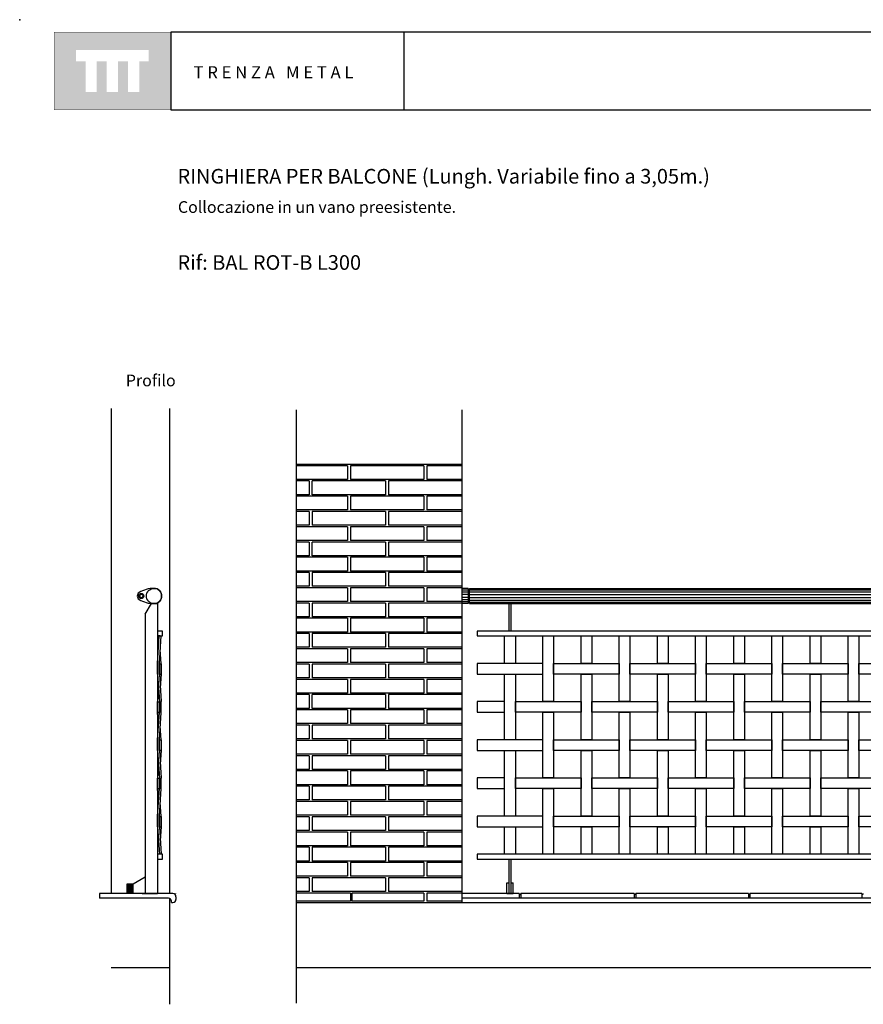
# Model space of a CAD drawing. Units: millimetres. Extents: x 175.93 to 181.68, y 149.75 to 153.76.
# Drawn here: x 175.93 to 178.7, y 150.53 to 153.76 of the extents above; entities that cross this region are included whole.
import ezdxf

# ---------------------------------------------------------------- set-up
doc = ezdxf.new("R2010")
doc.units = ezdxf.units.MM
for name, color, linetype in [('cajetin', 7, 'Continuous'), ('MALLA', 6, 'Continuous'), ('montante', 4, 'Continuous'), ('MURO', 7, 'Continuous'), ('PIEZA1', 7, 'Continuous'), ('PIEZA2', 5, 'Continuous'), ('trenza', 7, 'Continuous')]:
    doc.layers.add(name, color=color, linetype=linetype)
doc.styles.add('ROMANS', font='romans.shx')

msp = doc.modelspace()

# ---------------------------------------------------------------- hatches: boundary and pattern name
at = {"layer": 'cajetin'}
h = msp.add_hatch(color=256, dxfattribs=at)
h.paths.add_polyline_path([(176.429, 153.7192), (176.0472, 153.7192), (176.0472, 153.4647), (176.429, 153.4647)])
h.paths.add_polyline_path([(176.3571, 153.624), (176.3257, 153.624), (176.3257, 153.5231), (176.2889, 153.5231), (176.2889, 153.624), (176.2563, 153.624), (176.2563, 153.5231), (176.2194, 153.5231), (176.2194, 153.624), (176.1869, 153.624), (176.1869, 153.5231), (176.1501, 153.5231), (176.1501, 153.624), (176.1191, 153.624), (176.1191, 153.6608), (176.3571, 153.6608)], flags=16)
at = {"layer": 'trenza'}
h = msp.add_hatch(color=8, dxfattribs=at)
h.paths.add_polyline_path([(176.3977, 151.65), (176.3917, 151.65), (176.3917, 151.615), (176.3977, 151.615)])
h.paths.add_polyline_path([(176.3918, 151.5255), (176.3858, 151.5255), (176.3858, 151.4911), (176.3858, 151.4905), (176.3917, 151.4905), (176.3918, 151.4911)])
h = msp.add_hatch(color=8, dxfattribs=at)
h.paths.add_polyline_path([(176.3978, 151.4008), (176.3918, 151.4008), (176.3918, 151.3658), (176.3978, 151.3658), (176.3978, 151.3659)])
h.paths.add_polyline_path([(176.3918, 151.2755), (176.3858, 151.2755), (176.3858, 151.2413), (176.3858, 151.2405), (176.3917, 151.2405), (176.3918, 151.2413)])
h.paths.add_polyline_path([(176.3977, 151.15), (176.3917, 151.15), (176.3917, 151.115), (176.3977, 151.115)])

# ---------------------------------------------------------------- linework, layer by layer
at = {"layer": 'cajetin'}
for p, q in [((177.1928, 153.7193), (176.4293, 153.7193)), ((176.4293, 153.7193), (176.4293, 153.4648)), ((181.6206, 153.7193), (177.1928, 153.7193)), ((177.1928, 153.7193), (177.1928, 153.4648)), ((176.4293, 153.4648), (177.1928, 153.4648)), ((177.1928, 153.4648), (181.6206, 153.4648))]:
    msp.add_line(p, q, dxfattribs=at)
at = {"layer": 'cajetin', "const_width": 0.00117}
msp.add_lwpolyline([(176.0475, 153.4648), (176.4293, 153.4648), (176.4293, 153.7193), (176.0475, 153.7193)], close=True, dxfattribs=at)
at = {"layer": 'cajetin'}
msp.add_point((175.9344, 153.7601), dxfattribs=at)
at = {"layer": 'MALLA'}
for points in [[(177.5225, 151.7412), (177.5575, 151.7412), (177.5575, 151.6512), (177.5225, 151.6512)], [(177.6475, 151.7412), (177.6825, 151.7412), (177.6825, 151.5262), (177.6475, 151.5262)], [(177.7725, 151.7412), (177.8075, 151.7412), (177.8075, 151.6512), (177.7725, 151.6512)], [(177.8975, 151.7412), (177.9325, 151.7412), (177.9325, 151.5262), (177.8975, 151.5262)], [(178.0225, 151.7412), (178.0575, 151.7412), (178.0575, 151.6512), (178.0225, 151.6512)], [(178.1475, 151.7412), (178.1825, 151.7412), (178.1825, 151.5262), (178.1475, 151.5262)], [(178.2725, 151.7412), (178.3075, 151.7412), (178.3075, 151.6512), (178.2725, 151.6512)], [(178.3975, 151.7412), (178.4325, 151.7412), (178.4325, 151.5262), (178.3975, 151.5262)], [(178.5225, 151.7412), (178.5575, 151.7412), (178.5575, 151.6512), (178.5225, 151.6512)], [(178.6475, 151.7412), (178.6825, 151.7412), (178.6825, 151.5262), (178.6475, 151.5262)], [(177.6475, 151.6512), (177.4325, 151.6512), (177.4325, 151.6162), (177.6475, 151.6162)], [(177.6825, 151.6512), (177.8975, 151.6512), (177.8975, 151.6162), (177.6825, 151.6162)], [(177.9325, 151.6512), (178.1475, 151.6512), (178.1475, 151.6162), (177.9325, 151.6162)], [(178.1825, 151.6512), (178.3975, 151.6512), (178.3975, 151.6162), (178.1825, 151.6162)], [(178.4325, 151.6512), (178.6475, 151.6512), (178.6475, 151.6162), (178.4325, 151.6162)], [(178.6825, 151.6512), (178.8975, 151.6512), (178.8975, 151.6162), (178.6825, 151.6162)], [(177.5225, 151.6162), (177.5575, 151.6162), (177.5575, 151.4012), (177.5225, 151.4012)], [(177.7725, 151.6162), (177.8075, 151.6162), (177.8075, 151.4012), (177.7725, 151.4012)], [(178.0225, 151.6162), (178.0575, 151.6162), (178.0575, 151.4012), (178.0225, 151.4012)], [(178.2725, 151.6162), (178.3075, 151.6162), (178.3075, 151.4012), (178.2725, 151.4012)], [(178.5225, 151.6162), (178.5575, 151.6162), (178.5575, 151.4012), (178.5225, 151.4012)], [(177.5225, 151.5262), (177.4325, 151.5262), (177.4325, 151.4912), (177.5225, 151.4912)], [(177.5575, 151.5262), (177.7725, 151.5262), (177.7725, 151.4912), (177.5575, 151.4912)], [(177.8075, 151.5262), (178.0225, 151.5262), (178.0225, 151.4912), (177.8075, 151.4912)], [(178.0575, 151.5262), (178.2725, 151.5262), (178.2725, 151.4912), (178.0575, 151.4912)], [(178.3075, 151.5262), (178.5225, 151.5262), (178.5225, 151.4912), (178.3075, 151.4912)], [(178.5575, 151.5262), (178.7725, 151.5262), (178.7725, 151.4912), (178.5575, 151.4912)], [(177.6475, 151.4912), (177.6825, 151.4912), (177.6825, 151.2762), (177.6475, 151.2762)], [(177.8975, 151.4912), (177.9325, 151.4912), (177.9325, 151.2762), (177.8975, 151.2762)], [(178.1475, 151.4912), (178.1825, 151.4912), (178.1825, 151.2762), (178.1475, 151.2762)], [(178.3975, 151.4912), (178.4325, 151.4912), (178.4325, 151.2762), (178.3975, 151.2762)], [(178.6475, 151.4912), (178.6825, 151.4912), (178.6825, 151.2762), (178.6475, 151.2762)], [(177.6475, 151.4012), (177.4325, 151.4012), (177.4325, 151.3662), (177.6475, 151.3662)], [(177.6825, 151.4012), (177.8975, 151.4012), (177.8975, 151.3662), (177.6825, 151.3662)], [(177.9325, 151.4012), (178.1475, 151.4012), (178.1475, 151.3662), (177.9325, 151.3662)], [(178.1825, 151.4012), (178.3975, 151.4012), (178.3975, 151.3662), (178.1825, 151.3662)], [(178.4325, 151.4012), (178.6475, 151.4012), (178.6475, 151.3662), (178.4325, 151.3662)], [(178.6825, 151.4012), (178.8975, 151.4012), (178.8975, 151.3662), (178.6825, 151.3662)], [(177.5225, 151.3662), (177.5575, 151.3662), (177.5575, 151.1512), (177.5225, 151.1512)], [(177.7725, 151.3662), (177.8075, 151.3662), (177.8075, 151.1512), (177.7725, 151.1512)], [(178.0225, 151.3662), (178.0575, 151.3662), (178.0575, 151.1512), (178.0225, 151.1512)], [(178.2725, 151.3662), (178.3075, 151.3662), (178.3075, 151.1512), (178.2725, 151.1512)], [(178.5225, 151.3662), (178.5575, 151.3662), (178.5575, 151.1512), (178.5225, 151.1512)], [(177.5225, 151.2762), (177.4325, 151.2762), (177.4325, 151.2412), (177.5225, 151.2412)], [(177.5575, 151.2762), (177.7725, 151.2762), (177.7725, 151.2412), (177.5575, 151.2412)], [(177.8075, 151.2762), (178.0225, 151.2762), (178.0225, 151.2412), (177.8075, 151.2412)], [(178.0575, 151.2762), (178.2725, 151.2762), (178.2725, 151.2412), (178.0575, 151.2412)], [(178.3075, 151.2762), (178.5225, 151.2762), (178.5225, 151.2412), (178.3075, 151.2412)], [(178.5575, 151.2762), (178.7725, 151.2762), (178.7725, 151.2412), (178.5575, 151.2412)], [(177.6475, 151.2412), (177.6825, 151.2412), (177.6825, 151.0262), (177.6475, 151.0262)], [(177.8975, 151.2412), (177.9325, 151.2412), (177.9325, 151.0262), (177.8975, 151.0262)], [(178.1475, 151.2412), (178.1825, 151.2412), (178.1825, 151.0262), (178.1475, 151.0262)], [(178.3975, 151.2412), (178.4325, 151.2412), (178.4325, 151.0262), (178.3975, 151.0262)], [(178.6475, 151.2412), (178.6825, 151.2412), (178.6825, 151.0262), (178.6475, 151.0262)], [(177.6475, 151.1512), (177.4325, 151.1512), (177.4325, 151.1162), (177.6475, 151.1162)], [(177.6825, 151.1512), (177.8975, 151.1512), (177.8975, 151.1162), (177.6825, 151.1162)], [(177.9325, 151.1512), (178.1475, 151.1512), (178.1475, 151.1162), (177.9325, 151.1162)], [(178.1825, 151.1512), (178.3975, 151.1512), (178.3975, 151.1162), (178.1825, 151.1162)], [(178.4325, 151.1512), (178.6475, 151.1512), (178.6475, 151.1162), (178.4325, 151.1162)], [(178.6825, 151.1512), (178.8975, 151.1512), (178.8975, 151.1162), (178.6825, 151.1162)], [(177.5225, 151.1162), (177.5575, 151.1162), (177.5575, 151.0262), (177.5225, 151.0262)], [(177.7725, 151.1162), (177.8075, 151.1162), (177.8075, 151.0262), (177.7725, 151.0262)], [(178.0225, 151.1162), (178.0575, 151.1162), (178.0575, 151.0262), (178.0225, 151.0262)], [(178.2725, 151.1162), (178.3075, 151.1162), (178.3075, 151.0262), (178.2725, 151.0262)], [(178.5225, 151.1162), (178.5575, 151.1162), (178.5575, 151.0262), (178.5225, 151.0262)]]:
    msp.add_lwpolyline(points, close=True, dxfattribs=at)
at = {"layer": 'montante'}
for p, q in [((176.3458, 151.8126), (176.3658, 151.8472)), ((176.3658, 151.8472), (176.3858, 151.8472)), ((176.3858, 151.8472), (176.3858, 150.8972)), ((176.3458, 151.8126), (176.3458, 150.8972)), ((176.3358, 150.8972), (176.2658, 150.8972)), ((176.3458, 150.8972), (176.2858, 150.8972)), ((176.3358, 150.8972), (176.3858, 150.8972)), ((176.3858, 150.8972), (176.3458, 150.8972)), ((176.3458, 150.8972), (176.3858, 150.8972))]:
    msp.add_line(p, q, dxfattribs=at)
for points in [[(177.544, 151.7572), (177.544, 151.8472), (177.536, 151.8472), (177.536, 151.7572)], [(177.536, 151.7572), (177.4325, 151.7572), (177.4325, 151.7412), (177.544, 151.7412)], [(180.169, 151.7572), (177.536, 151.7572)], [(177.544, 151.7412), (180.169, 151.7412)], [(177.536, 151.0262), (177.4325, 151.0262), (177.4325, 151.0102), (177.536, 151.0102)], [(180.169, 151.0262), (177.536, 151.0262)], [(177.536, 151.0102), (180.169, 151.0102)], [(177.536, 151.0102), (177.536, 150.8972), (177.544, 150.8972), (177.544, 151.0102)]]:
    msp.add_lwpolyline(points, dxfattribs=at)
at = {"layer": 'MURO'}
for p, q in [((176.8396, 152.4826), (176.8396, 150.5382)), ((177.3825, 152.4826), (177.3825, 150.8675)), ((176.8396, 152.3041), (177.3825, 152.3041)), ((176.4362, 150.8972), (176.1962, 150.8972)), ((176.4462, 150.8872), (176.4462, 150.8784)), ((177.5703, 150.8972), (177.3825, 150.8972)), ((177.5703, 150.8972), (177.5703, 150.8822)), ((177.9467, 150.8972), (177.5753, 150.8972)), ((177.5753, 150.8972), (177.5753, 150.8822)), ((177.9467, 150.8972), (177.9467, 150.8822)), ((178.3205, 150.8972), (177.9517, 150.8972)), ((177.9517, 150.8972), (177.9517, 150.8822)), ((178.3205, 150.8972), (178.3205, 150.8822)), ((178.6919, 150.8972), (178.3255, 150.8972)), ((178.3255, 150.8972), (178.3255, 150.8822)), ((178.6919, 150.8972), (178.6919, 150.8822)), ((176.4312, 150.8684), (176.4362, 150.8684)), ((180.3225, 150.8822), (177.3825, 150.8822))]:
    msp.add_line(p, q, dxfattribs=at)
at = {"layer": 'MURO', "color": 8}
for p, q in [((177.0075, 152.2991), (176.8396, 152.2991)), ((177.0075, 152.2991), (177.0075, 152.2541)), ((177.2575, 152.2991), (177.0175, 152.2991)), ((177.0175, 152.2991), (177.0175, 152.2541)), ((177.2575, 152.2991), (177.2575, 152.2541)), ((177.3825, 152.2991), (177.2675, 152.2991)), ((177.2675, 152.2991), (177.2675, 152.2541)), ((177.0075, 152.2541), (176.8396, 152.2541)), ((177.0075, 152.2541), (176.8396, 152.2541)), ((176.8825, 152.2491), (176.8396, 152.2491)), ((176.8825, 152.2491), (176.8825, 152.2041)), ((177.1325, 152.2491), (176.8925, 152.2491)), ((176.8925, 152.2041), (176.8925, 152.2491)), ((177.2275, 152.2541), (177.0175, 152.2541)), ((177.1325, 152.2491), (177.1325, 152.2041)), ((177.2275, 152.2491), (177.1425, 152.2491)), ((177.1425, 152.2491), (177.1425, 152.2041)), ((177.2575, 152.2541), (177.2275, 152.2541)), ((177.3825, 152.2491), (177.2275, 152.2491)), ((177.3825, 152.2541), (177.2675, 152.2541)), ((176.8825, 152.2041), (176.8396, 152.2041)), ((177.0075, 152.1991), (176.8396, 152.1991)), ((177.0075, 152.1991), (176.8396, 152.1991)), ((177.1325, 152.2041), (176.8925, 152.2041)), ((177.0075, 152.1991), (177.0075, 152.1541)), ((177.0175, 152.1991), (177.0175, 152.1541)), ((177.2275, 152.1991), (177.0175, 152.1991)), ((177.2275, 152.2041), (177.1425, 152.2041)), ((177.3825, 152.2041), (177.2275, 152.2041)), ((177.2575, 152.1991), (177.2275, 152.1991)), ((177.2575, 152.1991), (177.2575, 152.1541)), ((177.3825, 152.1991), (177.2675, 152.1991)), ((177.2675, 152.1991), (177.2675, 152.1541)), ((177.0075, 152.1541), (176.8396, 152.1541)), ((177.0075, 152.1541), (176.8396, 152.1541)), ((176.8825, 152.1491), (176.8396, 152.1491)), ((176.8825, 152.1491), (176.8825, 152.1041)), ((177.1325, 152.1491), (176.8925, 152.1491)), ((176.8925, 152.1491), (176.8925, 152.1041)), ((177.2275, 152.1541), (177.0175, 152.1541)), ((177.1325, 152.1491), (177.1325, 152.1041)), ((177.2275, 152.1491), (177.1425, 152.1491)), ((177.1425, 152.1491), (177.1425, 152.1041)), ((177.2575, 152.1541), (177.2275, 152.1541)), ((177.3825, 152.1491), (177.2275, 152.1491)), ((177.3825, 152.1541), (177.2675, 152.1541)), ((176.8825, 152.1041), (176.8396, 152.1041)), ((177.0075, 152.0991), (176.8396, 152.0991)), ((177.1325, 152.1041), (176.8925, 152.1041)), ((177.0075, 152.0991), (177.0075, 152.0541)), ((177.2575, 152.0991), (177.0175, 152.0991)), ((177.0175, 152.0991), (177.0175, 152.0541)), ((177.2275, 152.1041), (177.1425, 152.1041)), ((177.3825, 152.1041), (177.2275, 152.1041)), ((177.2575, 152.0991), (177.2575, 152.0541)), ((177.3825, 152.0991), (177.2675, 152.0991)), ((177.2675, 152.0991), (177.2675, 152.0541)), ((177.0075, 152.0541), (176.8396, 152.0541)), ((177.0075, 152.0541), (176.8396, 152.0541)), ((176.8825, 152.0491), (176.8396, 152.0491)), ((176.8825, 152.0491), (176.8825, 152.0041)), ((177.1325, 152.0491), (176.8925, 152.0491)), ((176.8925, 152.0041), (176.8925, 152.0491)), ((177.2275, 152.0541), (177.0175, 152.0541)), ((177.1325, 152.0491), (177.1325, 152.0041)), ((177.1425, 152.0491), (177.1425, 152.0041)), ((177.2275, 152.0491), (177.1425, 152.0491)), ((177.2575, 152.0541), (177.2275, 152.0541)), ((177.3825, 152.0491), (177.2275, 152.0491)), ((177.3825, 152.0541), (177.2675, 152.0541)), ((176.8825, 152.0041), (176.8396, 152.0041)), ((177.0075, 151.9991), (176.8396, 151.9991)), ((177.0075, 151.9991), (176.8396, 151.9991)), ((177.1325, 152.0041), (176.8925, 152.0041)), ((177.0075, 151.9991), (177.0075, 151.9541)), ((177.2275, 151.9991), (177.0175, 151.9991)), ((177.0175, 151.9991), (177.0175, 151.9541)), ((177.2275, 152.0041), (177.1425, 152.0041)), ((177.3825, 152.0041), (177.2275, 152.0041)), ((177.2575, 151.9991), (177.2275, 151.9991)), ((177.2575, 151.9991), (177.2575, 151.9541)), ((177.3825, 151.9991), (177.2675, 151.9991)), ((177.2675, 151.9991), (177.2675, 151.9541)), ((177.0075, 151.9541), (176.8396, 151.9541)), ((177.0075, 151.9541), (176.8396, 151.9541)), ((176.8825, 151.9491), (176.8396, 151.9491)), ((176.8825, 151.9491), (176.8825, 151.9041)), ((177.1325, 151.9491), (176.8925, 151.9491)), ((176.8925, 151.9491), (176.8925, 151.9041)), ((177.2275, 151.9541), (177.0175, 151.9541)), ((177.1325, 151.9491), (177.1325, 151.9041)), ((177.1425, 151.9491), (177.1425, 151.9041)), ((177.2275, 151.9491), (177.1425, 151.9491)), ((177.2575, 151.9541), (177.2275, 151.9541)), ((177.3825, 151.9491), (177.2275, 151.9491)), ((177.3825, 151.9541), (177.2675, 151.9541)), ((176.8825, 151.9041), (176.8396, 151.9041)), ((177.0075, 151.8991), (176.8396, 151.8991)), ((177.1325, 151.9041), (176.8925, 151.9041)), ((177.0075, 151.8991), (177.0075, 151.8541)), ((177.0175, 151.8991), (177.0175, 151.8541)), ((177.2275, 151.8991), (177.0175, 151.8991)), ((177.2275, 151.9041), (177.1425, 151.9041)), ((177.3825, 151.9041), (177.2275, 151.9041)), ((177.2575, 151.8991), (177.2275, 151.8991)), ((177.2575, 151.8991), (177.2575, 151.8541)), ((177.2675, 151.8991), (177.2675, 151.8541)), ((177.3825, 151.8991), (177.2675, 151.8991)), ((177.0075, 151.8541), (176.8396, 151.8541)), ((177.2275, 151.8541), (177.0175, 151.8541)), ((177.2575, 151.8541), (177.2275, 151.8541)), ((177.3825, 151.8541), (177.2675, 151.8541)), ((176.8825, 151.8491), (176.8396, 151.8491)), ((176.8825, 151.8491), (176.8825, 151.8041)), ((177.1325, 151.8491), (176.8925, 151.8491)), ((176.8925, 151.8491), (176.8925, 151.8041)), ((177.1325, 151.8491), (177.1325, 151.8041)), ((177.1425, 151.8491), (177.1425, 151.8041)), ((177.2275, 151.8491), (177.1425, 151.8491)), ((177.3825, 151.8491), (177.2275, 151.8491)), ((176.8825, 151.8041), (176.8396, 151.8041)), ((177.0075, 151.7991), (176.8396, 151.7991)), ((177.0075, 151.7991), (176.8396, 151.7991)), ((177.1325, 151.8041), (176.8925, 151.8041)), ((177.0075, 151.7991), (177.0075, 151.7541)), ((177.2275, 151.7991), (177.0175, 151.7991)), ((177.0175, 151.7991), (177.0175, 151.7541)), ((177.2275, 151.8041), (177.1425, 151.8041)), ((177.3825, 151.8041), (177.2275, 151.8041)), ((177.2575, 151.7991), (177.2275, 151.7991)), ((177.2575, 151.7991), (177.2575, 151.7541)), ((177.3825, 151.7991), (177.2675, 151.7991)), ((177.2675, 151.7991), (177.2675, 151.7541)), ((177.0075, 151.7541), (176.8396, 151.7541)), ((177.0075, 151.7541), (176.8396, 151.7541)), ((177.2275, 151.7541), (177.0175, 151.7541)), ((177.2575, 151.7541), (177.2275, 151.7541)), ((177.3825, 151.7541), (177.2675, 151.7541)), ((176.8825, 151.7491), (176.8396, 151.7491)), ((176.8825, 151.7491), (176.8825, 151.7041)), ((177.1325, 151.7491), (176.8925, 151.7491)), ((176.8925, 151.7491), (176.8925, 151.7041)), ((177.1325, 151.7491), (177.1325, 151.7041)), ((177.1425, 151.7491), (177.1425, 151.7041)), ((177.2275, 151.7491), (177.1425, 151.7491)), ((177.3825, 151.7491), (177.2275, 151.7491)), ((176.8825, 151.7041), (176.8396, 151.7041)), ((177.0075, 151.6991), (176.8396, 151.6991)), ((177.1325, 151.7041), (176.8925, 151.7041)), ((177.0075, 151.6991), (177.0075, 151.6541)), ((177.2275, 151.6991), (177.0175, 151.6991)), ((177.0175, 151.6991), (177.0175, 151.6541)), ((177.2275, 151.7041), (177.1425, 151.7041)), ((177.3825, 151.7041), (177.2275, 151.7041)), ((177.2575, 151.6991), (177.2275, 151.6991)), ((177.2575, 151.6991), (177.2575, 151.6541)), ((177.3825, 151.6991), (177.2675, 151.6991)), ((177.2675, 151.6991), (177.2675, 151.6541)), ((177.0075, 151.6541), (176.8396, 151.6541)), ((176.8825, 151.6491), (176.8396, 151.6491)), ((176.8825, 151.6491), (176.8825, 151.6041)), ((177.1325, 151.6491), (176.8925, 151.6491)), ((176.8925, 151.6491), (176.8925, 151.6041)), ((177.2275, 151.6541), (177.0175, 151.6541)), ((177.1325, 151.6491), (177.1325, 151.6041)), ((177.1425, 151.6491), (177.1425, 151.6041)), ((177.2275, 151.6491), (177.1425, 151.6491)), ((177.2575, 151.6541), (177.2275, 151.6541)), ((177.3825, 151.6491), (177.2275, 151.6491)), ((177.3825, 151.6541), (177.2675, 151.6541)), ((176.8825, 151.6041), (176.8396, 151.6041)), ((177.0075, 151.5991), (176.8396, 151.5991)), ((177.1325, 151.6041), (176.8925, 151.6041)), ((177.0075, 151.5991), (177.0075, 151.5541)), ((177.0175, 151.5991), (177.0175, 151.5541)), ((177.2575, 151.5991), (177.0175, 151.5991)), ((177.2275, 151.6041), (177.1425, 151.6041)), ((177.3825, 151.6041), (177.2275, 151.6041)), ((177.2575, 151.5991), (177.2575, 151.5541)), ((177.3825, 151.5991), (177.2675, 151.5991)), ((177.2675, 151.5991), (177.2675, 151.5541)), ((177.0075, 151.5541), (176.8396, 151.5541)), ((177.0075, 151.5541), (176.8396, 151.5541)), ((176.8825, 151.5491), (176.8396, 151.5491)), ((176.8825, 151.5491), (176.8825, 151.5041)), ((177.1325, 151.5491), (176.8925, 151.5491)), ((176.8925, 151.5041), (176.8925, 151.5491)), ((177.2275, 151.5541), (177.0175, 151.5541)), ((177.1325, 151.5491), (177.1325, 151.5041)), ((177.2275, 151.5491), (177.1425, 151.5491)), ((177.1425, 151.5491), (177.1425, 151.5041)), ((177.2575, 151.5541), (177.2275, 151.5541)), ((177.3825, 151.5491), (177.2275, 151.5491)), ((177.3825, 151.5541), (177.2675, 151.5541)), ((176.8825, 151.5041), (176.8396, 151.5041)), ((177.0075, 151.4991), (176.8396, 151.4991)), ((177.0075, 151.4991), (176.8396, 151.4991)), ((177.1325, 151.5041), (176.8925, 151.5041)), ((177.0075, 151.4991), (177.0075, 151.4541)), ((177.2275, 151.4991), (177.0175, 151.4991)), ((177.0175, 151.4991), (177.0175, 151.4541)), ((177.2275, 151.5041), (177.1425, 151.5041)), ((177.3825, 151.5041), (177.2275, 151.5041)), ((177.2575, 151.4991), (177.2275, 151.4991)), ((177.2575, 151.4991), (177.2575, 151.4541)), ((177.3825, 151.4991), (177.2675, 151.4991)), ((177.2675, 151.4991), (177.2675, 151.4541)), ((177.0075, 151.4541), (176.8396, 151.4541)), ((177.0075, 151.4541), (176.8396, 151.4541)), ((176.8825, 151.4491), (176.8396, 151.4491)), ((176.8825, 151.4491), (176.8825, 151.4041)), ((177.1325, 151.4491), (176.8925, 151.4491)), ((176.8925, 151.4491), (176.8925, 151.4041)), ((177.2275, 151.4541), (177.0175, 151.4541)), ((177.1325, 151.4491), (177.1325, 151.4041)), ((177.2275, 151.4491), (177.1425, 151.4491)), ((177.1425, 151.4491), (177.1425, 151.4041)), ((177.2575, 151.4541), (177.2275, 151.4541)), ((177.3825, 151.4491), (177.2275, 151.4491)), ((177.3825, 151.4541), (177.2675, 151.4541)), ((176.8825, 151.4041), (176.8396, 151.4041)), ((177.1325, 151.4041), (176.8925, 151.4041)), ((177.2275, 151.4041), (177.1425, 151.4041)), ((177.3825, 151.4041), (177.2275, 151.4041)), ((177.0075, 151.3991), (176.8396, 151.3991)), ((177.0075, 151.3991), (177.0075, 151.3541)), ((177.2275, 151.3991), (177.0175, 151.3991)), ((177.0175, 151.3991), (177.0175, 151.3541)), ((177.2575, 151.3991), (177.2275, 151.3991)), ((177.2575, 151.3991), (177.2575, 151.3541)), ((177.3825, 151.3991), (177.2675, 151.3991)), ((177.2675, 151.3991), (177.2675, 151.3541)), ((177.0075, 151.3541), (176.8396, 151.3541)), ((176.8825, 151.3491), (176.8396, 151.3491)), ((176.8825, 151.3491), (176.8825, 151.3041)), ((177.1325, 151.3491), (176.8925, 151.3491)), ((176.8925, 151.3491), (176.8925, 151.3041)), ((177.2275, 151.3541), (177.0175, 151.3541)), ((177.1325, 151.3491), (177.1325, 151.3041)), ((177.2275, 151.3491), (177.1425, 151.3491)), ((177.1425, 151.3491), (177.1425, 151.3041)), ((177.2575, 151.3541), (177.2275, 151.3541)), ((177.3825, 151.3491), (177.2275, 151.3491)), ((177.3825, 151.3541), (177.2675, 151.3541)), ((176.8825, 151.3041), (176.8396, 151.3041)), ((177.1325, 151.3041), (176.8925, 151.3041)), ((177.2275, 151.3041), (177.1425, 151.3041)), ((177.3825, 151.3041), (177.2275, 151.3041)), ((177.0075, 151.2991), (176.8396, 151.2991)), ((177.0075, 151.2991), (176.8396, 151.2991)), ((177.0075, 151.2991), (177.0075, 151.2541)), ((177.0175, 151.2991), (177.0175, 151.2541)), ((177.2275, 151.2991), (177.0175, 151.2991)), ((177.2575, 151.2991), (177.2275, 151.2991)), ((177.2575, 151.2991), (177.2575, 151.2541)), ((177.2675, 151.2991), (177.2675, 151.2541)), ((177.3825, 151.2991), (177.2675, 151.2991)), ((177.0075, 151.2541), (176.8396, 151.2541)), ((177.0075, 151.2541), (176.8396, 151.2541)), ((176.8825, 151.2491), (176.8396, 151.2491)), ((176.8825, 151.2491), (176.8825, 151.2041)), ((177.1325, 151.2491), (176.8925, 151.2491)), ((176.8925, 151.2491), (176.8925, 151.2041)), ((177.2275, 151.2541), (177.0175, 151.2541)), ((177.1325, 151.2491), (177.1325, 151.2041)), ((177.2275, 151.2491), (177.1425, 151.2491)), ((177.1425, 151.2491), (177.1425, 151.2041)), ((177.2575, 151.2541), (177.2275, 151.2541)), ((177.3825, 151.2491), (177.2275, 151.2491)), ((177.3825, 151.2541), (177.2675, 151.2541)), ((176.8825, 151.2041), (176.8396, 151.2041)), ((177.0075, 151.1991), (176.8396, 151.1991)), ((177.1325, 151.2041), (176.8925, 151.2041)), ((177.0075, 151.1991), (177.0075, 151.1541)), ((177.2275, 151.1991), (177.0175, 151.1991)), ((177.0175, 151.1991), (177.0175, 151.1541)), ((177.2275, 151.2041), (177.1425, 151.2041)), ((177.3825, 151.2041), (177.2275, 151.2041)), ((177.2575, 151.1991), (177.2275, 151.1991)), ((177.2575, 151.1991), (177.2575, 151.1541)), ((177.3825, 151.1991), (177.2675, 151.1991)), ((177.2675, 151.1991), (177.2675, 151.1541)), ((177.0075, 151.1541), (176.8396, 151.1541)), ((176.8825, 151.1491), (176.8396, 151.1491)), ((176.8825, 151.1491), (176.8825, 151.1041)), ((177.1325, 151.1491), (176.8925, 151.1491)), ((176.8925, 151.1491), (176.8925, 151.1041)), ((177.2275, 151.1541), (177.0175, 151.1541)), ((177.1325, 151.1491), (177.1325, 151.1041)), ((177.2275, 151.1491), (177.1425, 151.1491)), ((177.1425, 151.1491), (177.1425, 151.1041)), ((177.2575, 151.1541), (177.2275, 151.1541)), ((177.3825, 151.1491), (177.2275, 151.1491)), ((177.3825, 151.1541), (177.2675, 151.1541)), ((176.8825, 151.1041), (176.8396, 151.1041)), ((177.0075, 151.0991), (176.8396, 151.0991)), ((177.0075, 151.0991), (176.8396, 151.0991)), ((177.1325, 151.1041), (176.8925, 151.1041)), ((177.0075, 151.0991), (177.0075, 151.0541)), ((177.2275, 151.0991), (177.0175, 151.0991)), ((177.0175, 151.0991), (177.0175, 151.0541)), ((177.2275, 151.1041), (177.1425, 151.1041)), ((177.3825, 151.1041), (177.2275, 151.1041)), ((177.2575, 151.0991), (177.2275, 151.0991)), ((177.2575, 151.0991), (177.2575, 151.0541)), ((177.3825, 151.0991), (177.2675, 151.0991)), ((177.2675, 151.0991), (177.2675, 151.0541)), ((177.0075, 151.0541), (176.8396, 151.0541)), ((177.0075, 151.0541), (176.8396, 151.0541)), ((176.8825, 151.0491), (176.8396, 151.0491)), ((176.8825, 151.0491), (176.8825, 151.0041)), ((177.1325, 151.0491), (176.8925, 151.0491)), ((176.8925, 151.0491), (176.8925, 151.0041)), ((177.2275, 151.0541), (177.0175, 151.0541)), ((177.1325, 151.0491), (177.1325, 151.0041)), ((177.1425, 151.0491), (177.1425, 151.0041)), ((177.2275, 151.0491), (177.1425, 151.0491)), ((177.2575, 151.0541), (177.2275, 151.0541)), ((177.3825, 151.0491), (177.2275, 151.0491)), ((177.3825, 151.0541), (177.2675, 151.0541)), ((176.8825, 151.0041), (176.8396, 151.0041)), ((177.0075, 150.9991), (176.8396, 150.9991)), ((177.1325, 151.0041), (176.8925, 151.0041)), ((177.0075, 150.9991), (177.0075, 150.9541)), ((177.2275, 150.9991), (177.0175, 150.9991)), ((177.0175, 150.9991), (177.0175, 150.9541)), ((177.2275, 151.0041), (177.1425, 151.0041)), ((177.3825, 151.0041), (177.2275, 151.0041)), ((177.2575, 150.9991), (177.2275, 150.9991)), ((177.2575, 150.9991), (177.2575, 150.9541)), ((177.3825, 150.9991), (177.2675, 150.9991)), ((177.2675, 150.9991), (177.2675, 150.9541)), ((177.0075, 150.9541), (176.8396, 150.9541)), ((176.8825, 150.9491), (176.8396, 150.9491)), ((176.8825, 150.9491), (176.8825, 150.9041)), ((177.1325, 150.9491), (176.8925, 150.9491)), ((176.8925, 150.9491), (176.8925, 150.9041)), ((177.2275, 150.9541), (177.0175, 150.9541)), ((177.1325, 150.9491), (177.1325, 150.9041)), ((177.2275, 150.9491), (177.1425, 150.9491)), ((177.1425, 150.9491), (177.1425, 150.9041)), ((177.2575, 150.9541), (177.2275, 150.9541)), ((177.3825, 150.9491), (177.2275, 150.9491)), ((177.3825, 150.9541), (177.2675, 150.9541)), ((176.8825, 150.9041), (176.8396, 150.9041)), ((177.0175, 150.8991), (176.8396, 150.8991)), ((177.0175, 150.8991), (176.8396, 150.8991)), ((177.1325, 150.9041), (176.8925, 150.9041)), ((177.0175, 150.8991), (177.0175, 150.8725)), ((177.2575, 150.8991), (177.0225, 150.8991)), ((177.0225, 150.8991), (177.0225, 150.8725)), ((177.3825, 150.9041), (177.1425, 150.9041)), ((177.2575, 150.8991), (177.2575, 150.8725)), ((177.3825, 150.8991), (177.2675, 150.8991)), ((177.2675, 150.8991), (177.2675, 150.8725)), ((177.0175, 150.8725), (176.8396, 150.8725)), ((177.0175, 150.8725), (176.8396, 150.8725)), ((177.2575, 150.8725), (177.0225, 150.8725)), ((177.2575, 150.8725), (177.0225, 150.8725)), ((177.3825, 150.8725), (177.2675, 150.8725)), ((177.3825, 150.8725), (177.2675, 150.8725))]:
    msp.add_line(p, q, dxfattribs=at)
at = {"layer": 'MURO', "color": 2}
for p, q in [((177.3825, 150.8675), (176.8396, 150.8675)), ((177.3825, 150.8675), (176.8396, 150.8675)), ((177.3825, 150.8675), (176.8396, 150.8675)), ((180.3225, 150.8675), (177.3825, 150.8675)), ((177.3825, 150.6541), (176.8396, 150.6541)), ((180.3225, 150.6541), (177.3825, 150.6541))]:
    msp.add_line(p, q, dxfattribs=at)
at = {"layer": 'MURO'}
for points in [[(176.2349, 150.8972), (176.2349, 152.4861)], [(176.4262, 150.8972), (176.4262, 152.4861)], [(176.1962, 150.8972), (176.1962, 150.8822)], [(176.4262, 150.5347), (176.4262, 150.8809)]]:
    msp.add_lwpolyline(points, dxfattribs=at)
msp.add_lwpolyline([(176.4312, 150.8684), (176.4312, 150.8722, 0.414214), (176.4212, 150.8822), (176.1962, 150.8822)], format="xyb", dxfattribs=at)
at = {"layer": 'MURO', "color": 2}
msp.add_lwpolyline([(176.4262, 150.6541), (176.2339, 150.6541)], dxfattribs=at)
at = {"layer": 'MURO'}
for centre, radius, start, end in [((176.4362, 150.8872), 0.01, 0, 90), ((176.4461, 150.8971), 0.0001, 0, 90), ((177.5728, 150.8972), 0.0025, 180, 0), ((177.9492, 150.8972), 0.0025, 180, 0), ((178.323, 150.8972), 0.0025, 180, 0), ((178.6944, 150.8972), 0.0025, 180, 0), ((176.4362, 150.8784), 0.01, 270, 0)]:
    msp.add_arc(centre, radius, start, end, dxfattribs=at)
at = {"layer": 'PIEZA1'}
for p, q in [((177.4025, 151.8972), (177.3825, 151.8972)), ((177.4025, 151.8972), (177.4025, 151.8472)), ((177.4075, 151.8922), (177.4025, 151.8922)), ((177.4075, 151.8972), (180.2975, 151.8972)), ((177.4075, 151.8522), (177.4025, 151.8522)), ((177.4025, 151.8472), (177.3825, 151.8472)), ((177.4075, 151.8472), (180.2975, 151.8472)), ((177.53, 150.8972), (177.53, 150.9322)), ((177.53, 150.9322), (177.536, 150.9322)), ((177.544, 150.9322), (177.55, 150.9322)), ((177.55, 150.8972), (177.55, 150.9322))]:
    msp.add_line(p, q, dxfattribs=at)
msp.add_lwpolyline([(177.4075, 151.8472), (177.4075, 151.8972)], dxfattribs=at)
msp.add_circle((176.3743, 151.8722), 0.025, dxfattribs=at)
at = {"layer": 'PIEZA2', "color": 8}
for p, q in [((177.4025, 151.8911), (177.3825, 151.8911)), ((177.4025, 151.8844), (177.3825, 151.8844)), ((177.4075, 151.8922), (180.2975, 151.8922)), ((177.4075, 151.8855), (180.2975, 151.8855)), ((177.4025, 151.8767), (177.3825, 151.8767)), ((177.4025, 151.8677), (177.3825, 151.8677)), ((177.4025, 151.86), (177.3825, 151.86)), ((177.4025, 151.8534), (177.3825, 151.8534)), ((177.4075, 151.8771), (180.2975, 151.8771)), ((177.4075, 151.8673), (180.2975, 151.8673)), ((177.4075, 151.859), (180.2975, 151.859)), ((177.4075, 151.8522), (180.2975, 151.8522)), ((176.2874, 150.8972), (176.2874, 150.9292)), ((176.2887, 150.8972), (176.2887, 150.9292)), ((176.2905, 150.8972), (176.2905, 150.9292)), ((176.2929, 150.8972), (176.2929, 150.9292)), ((176.2959, 150.8972), (176.2959, 150.9292)), ((176.2988, 150.8972), (176.2988, 150.9292)), ((176.3011, 150.8972), (176.3011, 150.9292)), ((176.303, 150.8972), (176.303, 150.9292)), ((176.3043, 150.8972), (176.3043, 150.9292))]:
    msp.add_line(p, q, dxfattribs=at)
at = {"layer": 'PIEZA2', "color": 2}
for p, q in [((176.3058, 150.9292), (176.3458, 150.9523)), ((176.2858, 150.9292), (176.3058, 150.9292)), ((176.2858, 150.8972), (176.2858, 150.9292)), ((176.3058, 150.8972), (176.3058, 150.9292)), ((177.53, 150.8972), (177.55, 150.8972))]:
    msp.add_line(p, q, dxfattribs=at)
at = {"layer": 'trenza', "color": 8}
for p, q in [((176.3858, 151.6512), (176.3916, 151.7412)), ((176.3918, 151.6512), (176.3976, 151.7412)), ((176.3978, 151.6512), (176.3948, 151.6963)), ((176.3858, 151.6162), (176.3858, 151.6512)), ((176.3978, 151.6162), (176.3978, 151.6512)), ((176.3858, 151.6162), (176.3918, 151.5261)), ((176.3918, 151.6162), (176.3978, 151.5261)), ((176.3978, 151.6162), (176.3948, 151.5711)), ((176.3888, 151.5711), (176.3858, 151.5261)), ((176.3858, 151.4911), (176.3858, 151.5261)), ((176.3978, 151.4911), (176.3978, 151.5261)), ((176.3858, 151.4009), (176.3918, 151.4911)), ((176.3888, 151.446), (176.3858, 151.4911)), ((176.3918, 151.4009), (176.3978, 151.4911)), ((176.3978, 151.4009), (176.3948, 151.446)), ((176.3858, 151.3659), (176.3858, 151.4009)), ((176.3978, 151.4009), (176.3978, 151.3659)), ((176.3858, 151.3659), (176.3918, 151.2758)), ((176.3918, 151.3659), (176.3978, 151.2758)), ((176.3978, 151.3659), (176.3948, 151.3209)), ((176.3888, 151.3209), (176.3858, 151.2758)), ((176.3858, 151.2758), (176.3858, 151.2408)), ((176.3978, 151.2405), (176.3978, 151.2758)), ((176.3888, 151.1963), (176.3858, 151.2413)), ((176.3858, 151.1512), (176.3918, 151.2413)), ((176.3918, 151.1512), (176.3978, 151.2413)), ((176.3978, 151.1512), (176.3948, 151.1963)), ((176.3858, 151.1162), (176.3858, 151.1512)), ((176.3978, 151.1162), (176.3978, 151.1512)), ((176.3858, 151.1162), (176.3918, 151.0261)), ((176.3918, 151.1162), (176.3978, 151.0261)), ((176.3978, 151.1162), (176.3948, 151.0711))]:
    msp.add_line(p, q, dxfattribs=at)
at = {"layer": 'trenza'}
for points in [[(176.3858, 151.7412), (176.4018, 151.7412), (176.4018, 151.7572), (176.3858, 151.7572)], [(176.3858, 151.0102), (176.4018, 151.0102), (176.4018, 151.0262), (176.3858, 151.0262)]]:
    msp.add_lwpolyline(points, close=True, dxfattribs=at)
at = {"layer": 'trenza', "color": 8}
msp.add_lwpolyline([(176.3946, 151.7412), (176.3886, 151.7412)], dxfattribs=at)
for points in [[(176.3917, 151.615), (176.3917, 151.65), (176.3977, 151.65), (176.3977, 151.615)], [(176.3858, 151.4905), (176.3858, 151.5255), (176.3918, 151.5255), (176.3918, 151.4905)], [(176.3918, 151.3658), (176.3918, 151.4008), (176.3978, 151.4008), (176.3978, 151.3658)], [(176.3858, 151.2405), (176.3858, 151.2755), (176.3918, 151.2755), (176.3918, 151.2405)], [(176.3917, 151.115), (176.3917, 151.15), (176.3977, 151.15), (176.3977, 151.115)]]:
    msp.add_lwpolyline(points, close=True, dxfattribs=at)
at = {"layer": 'trenza'}
for centre, radius in [((176.3743, 151.8722), 0.025), ((176.3323, 151.8722), 0.0085), ((176.3323, 151.8722), 0.0055)]:
    msp.add_circle(centre, radius, dxfattribs=at)
for centre, radius, start, end in [((176.3323, 151.8722), 0.013, 122.4238, 237.5762), ((176.3736, 151.8072), 0.09, 89.3704, 122.4238), ((176.3743, 151.8722), 0.025, 270.6296, 89.3704), ((176.3736, 151.9372), 0.09, 237.5762, 270.6296)]:
    msp.add_arc(centre, radius, start, end, dxfattribs=at)

# ---------------------------------------------------------------- texts
at = {"layer": 'cajetin', "color": 2, "style": 'ROMANS'}
for s, height, p in [('RINGHIERA PER BALCONE (Lungh. Variabile fino a 3,05m.)', 0.048, (176.4511, 153.2232)), ('Collocazione in un vano preesistente.', 0.0384, (176.4525, 153.1272)), ('Rif: BAL ROT-B L300', 0.048, (176.4511, 152.9407)), ('Profilo', 0.0384, (176.2819, 152.5591))]:
    msp.add_text(s, height=height, dxfattribs=at).set_placement(p)
at = {"layer": 'cajetin', "linetype": 'Continuous', "insert": (176.5038, 153.6078), "char_height": 0.04, "width": 0.66112, "attachment_point": 1}
msp.add_mtext('{\\fArial|b1|i0|c0|p34;T R E N Z A   M E T A L}', dxfattribs=at)

doc.saveas('drawing.dxf')
